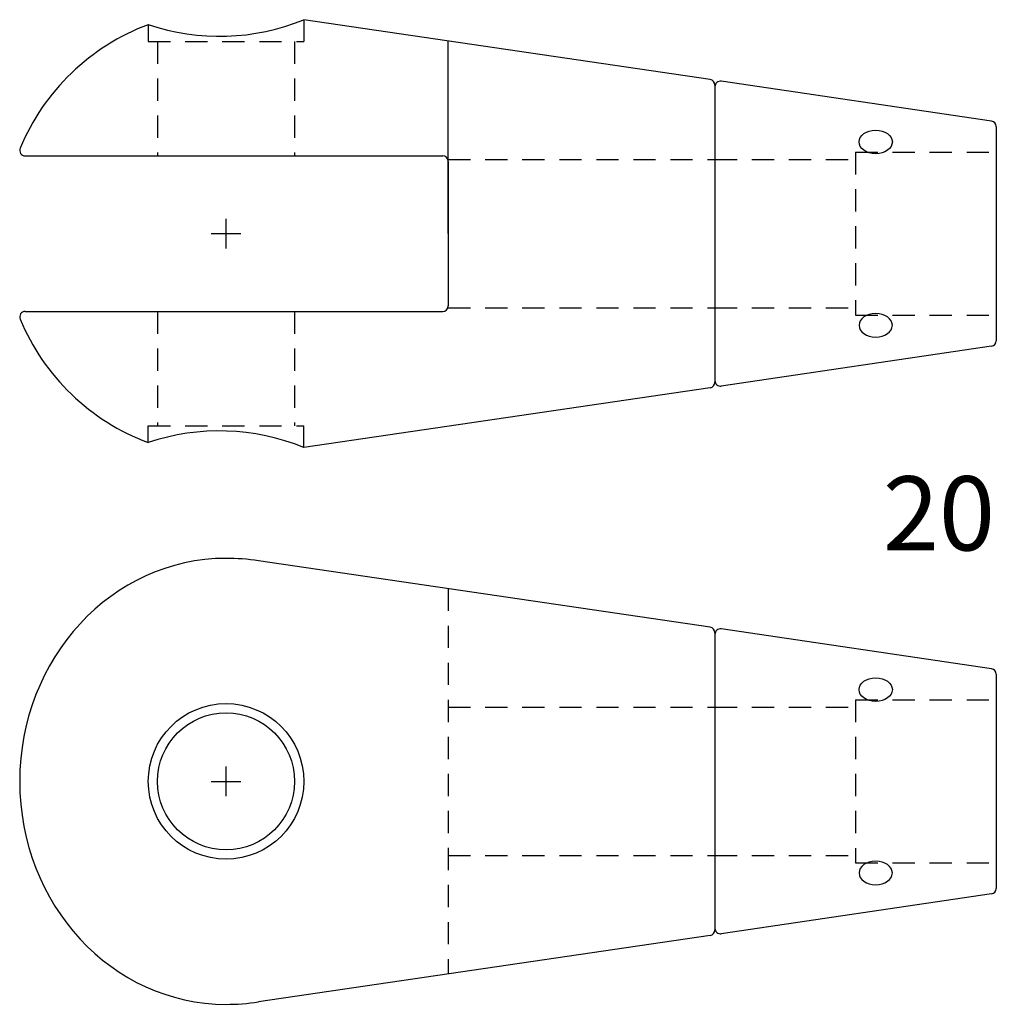
# Model space of a CAD drawing. Extents: x 533 to 664, y 140 to 273.
import ezdxf

# ---------------------------------------------------------------- set-up
doc = ezdxf.new("R2010")
doc.units = 0
doc.header["$MEASUREMENT"] = 0
doc.linetypes.add('HIDDEN1_01', pattern=[5, 3, -2])
doc.layers.add('Ancontension', color=1, linetype='CONTINUOUS')
doc.styles.add('ROMANS', font='romans')

msp = doc.modelspace()

# ---------------------------------------------------------------- linework, layer by layer
at = {"layer": 'Ancontension', "linetype": 'HIDDEN1_01'}
for p, q in [((549.87, 272.66), (549.87, 270.39)), ((570.87, 273.33), (570.87, 270.39)), ((549.87, 270.39), (570.87, 270.39)), ((551.12, 270.39), (551.12, 254.95)), ((569.62, 270.39), (569.62, 254.95)), ((645.37, 255.45), (645.37, 233.45)), ((645.37, 255.45), (664.37, 255.45)), ((590.37, 254.45), (626.37, 254.45)), ((626.37, 254.45), (645.37, 254.45)), ((551.12, 233.95), (551.12, 218.52)), ((569.62, 233.95), (569.62, 218.52)), ((590.37, 234.45), (626.37, 234.45)), ((626.37, 234.45), (645.37, 234.45)), ((645.37, 233.45), (664.37, 233.45)), ((549.87, 218.52), (570.87, 218.52)), ((549.87, 216.24), (549.87, 218.52)), ((570.87, 215.58), (570.87, 218.52)), ((590.37, 196.53), (590.37, 144.52)), ((645.37, 181.52), (664.37, 181.52)), ((645.37, 181.52), (645.37, 159.52)), ((590.37, 180.52), (626.37, 180.52)), ((626.37, 180.52), (645.37, 180.52)), ((590.37, 160.52), (626.37, 160.52)), ((626.37, 160.52), (645.37, 160.52)), ((645.37, 159.52), (664.37, 159.52))]:
    msp.add_line(p, q, dxfattribs=at)
at = {"layer": 'Ancontension'}
for p, q in [((625.73, 265.25), (570.87, 273.33)), ((590.37, 244.45), (590.37, 270.46)), ((626.37, 264.51), (626.37, 224.4)), ((663.73, 259.65), (627.23, 265.03)), ((626.37, 264.28), (626.37, 224.62)), ((664.37, 258.91), (664.37, 230)), ((533.26, 254.95), (589.62, 254.95)), ((590.37, 254.2), (590.37, 234.7)), ((560.37, 242.45), (560.37, 246.45)), ((558.37, 244.45), (562.37, 244.45)), ((533.26, 233.95), (589.62, 233.95)), ((663.73, 229.26), (627.23, 223.88)), ((625.73, 223.66), (570.87, 215.58)), ((625.73, 191.32), (564.76, 200.3)), ((626.37, 190.58), (626.37, 150.47)), ((626.37, 190.36), (626.37, 150.69)), ((663.73, 185.72), (627.23, 191.1)), ((664.37, 184.98), (664.37, 156.07)), ((560.37, 168.52), (560.37, 172.52)), ((558.37, 170.52), (562.37, 170.52)), ((663.73, 155.33), (627.23, 149.95)), ((625.73, 149.73), (564.76, 140.75))]:
    msp.add_line(p, q, dxfattribs=at)
for radius in [10.5, 9.25]:
    msp.add_circle((560.37, 170.52), radius, dxfattribs=at)
for centre, radius, start, end in [((560.37, 244.45), 30.1, 110.4162, 157.4615), ((559.47, 301.19), 30.1, 251.3965, 292.2505), ((625.62, 264.51), 0.75, 0, 81.6174), ((627.12, 264.28), 0.75, 81.6174, 180), ((663.62, 258.91), 0.75, 0, 81.6174), ((533.26, 255.7), 0.75, 157.4615, 270), ((589.62, 254.2), 0.75, 0, 90), ((533.26, 233.2), 0.75, 90, 202.5385), ((589.62, 234.7), 0.75, 270, 0), ((560.37, 244.45), 30.1, 202.5385, 249.5838), ((663.62, 230), 0.75, 278.3826, 0), ((627.12, 224.62), 0.75, 180, 278.3826), ((625.62, 224.4), 0.75, 278.3826, 360), ((559.47, 187.72), 30.1, 67.7495, 108.6035), ((560.37, 170.52), 30.1, 81.6174, 90), ((625.62, 190.58), 0.75, 0, 81.6174), ((627.12, 190.36), 0.75, 81.6174, 180), ((663.62, 184.98), 0.75, 0, 81.6174), ((663.62, 156.07), 0.75, 278.3826, 0), ((625.62, 150.47), 0.75, 278.3826, 360), ((627.12, 150.69), 0.75, 180, 278.3826), ((560.37, 170.52), 30.1, 270, 278.3826)]:
    msp.add_arc(centre, radius, start, end, dxfattribs=at)
for centre in [(648.08, 256.83), (648.08, 182.9)]:
    msp.add_ellipse(centre, major_axis=(-2.25, 0), ratio=0.707107, dxfattribs=at)
at = {"layer": 'Ancontension', "extrusion": (0, 0, -1)}
for centre in [(648.08, 232.08), (648.08, 158.15)]:
    msp.add_ellipse(centre, major_axis=(-2.25, 0), ratio=0.707107, dxfattribs=at)
at = {"layer": 'Ancontension'}
msp.add_ellipse((560.37, 170.52), major_axis=(0, -30.1), ratio=0.925525, start_param=3.141593, end_param=6.283185, dxfattribs=at)

# ---------------------------------------------------------------- texts
at = {"layer": 'Ancontension', "style": 'ROMANS'}
msp.add_text('20', height=10, dxfattribs=at).set_placement((649.05, 201.7))

doc.saveas('drawing.dxf')
